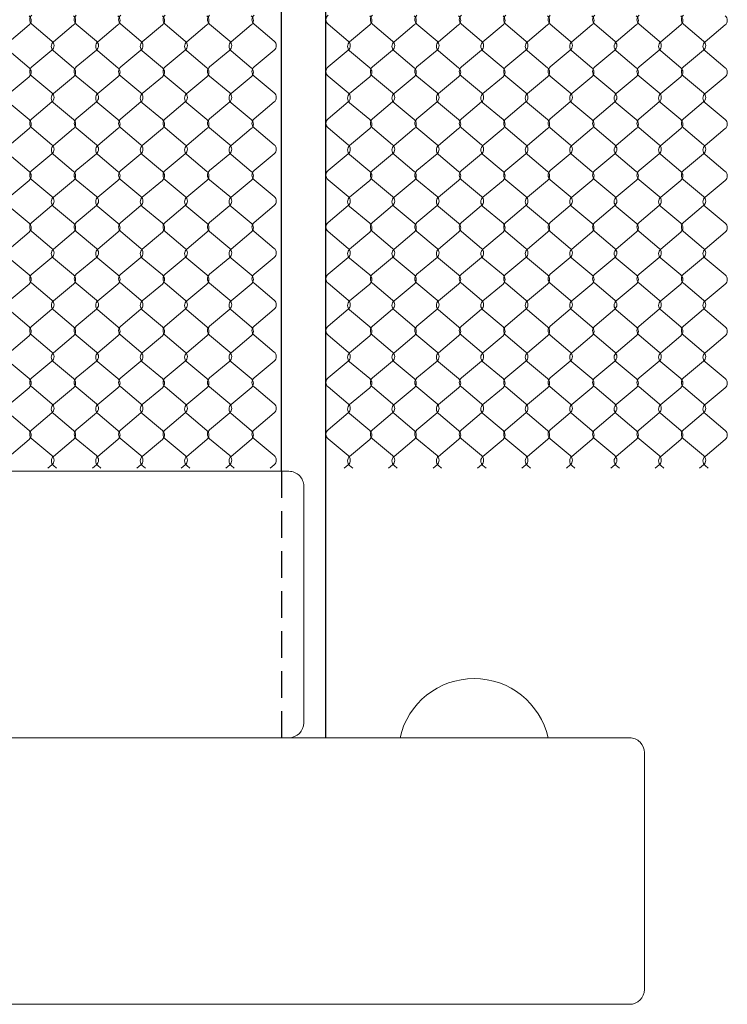
# Model space of a CAD drawing. Units: inches. Extents: x 1627 to 1882, y 2253 to 2583.
# Drawn here: x 1735 to 1775, y 2455 to 2511 of the extents above; entities that cross this region are included whole.
import ezdxf

# ---------------------------------------------------------------- set-up
doc = ezdxf.new("R2010")
doc.units = ezdxf.units.IN
doc.header["$MEASUREMENT"] = 0
doc.linetypes.add('HIDDEN', pattern=[0.375, 0.25, -0.125])
doc.layers.add('Chain Link Fence', color=7, linetype='Continuous')
doc.layers.add('Redi-Rock Blocks', color=7, linetype='Continuous', lineweight=15)

msp = doc.modelspace()

# ---------------------------------------------------------------- linework, layer by layer
at = {"layer": 'Chain Link Fence'}
for p, q in [((1750.05, 2485.216), (1750.05, 2544.591)), ((1752.55, 2470.216), (1752.55, 2544.591))]:
    msp.add_line(p, q, dxfattribs=at)
at = {"layer": 'Chain Link Fence', "linetype": 'HIDDEN', "ltscale": 6}
msp.add_line((1750.05, 2485.216), (1750.05, 2470.216), dxfattribs=at)
at = {"layer": 'Chain Link Fence', "lineweight": 9}
for points in [[(1734.716, 2509.388), (1735.846, 2510.335, 0.466308), (1735.846, 2510.846)], [(1736.908, 2485.398), (1737.132, 2485.585, 0.466308), (1737.132, 2486.096), (1736.002, 2487.044, -0.466308), (1736.002, 2487.554), (1737.132, 2488.502, 0.466308), (1737.132, 2489.013), (1736.002, 2489.96, -0.466308), (1736.002, 2490.471), (1737.132, 2491.419, 0.466308), (1737.132, 2491.929), (1736.002, 2492.877, -0.466308), (1736.002, 2493.388), (1737.132, 2494.335, 0.466308), (1737.132, 2494.846), (1736.002, 2495.794, -0.466308), (1736.002, 2496.304), (1737.132, 2497.252, 0.466308), (1737.132, 2497.763), (1736.002, 2498.71, -0.466308), (1736.002, 2499.221), (1737.132, 2500.169, 0.466308), (1737.132, 2500.679), (1736.002, 2501.627, -0.466308), (1736.002, 2502.138), (1737.132, 2503.085, 0.466308), (1737.132, 2503.596), (1736.002, 2504.544, -0.466308), (1736.002, 2505.054), (1737.132, 2506.002, 0.466308), (1737.132, 2506.513), (1736.002, 2507.46, -0.466308), (1736.002, 2507.971), (1737.132, 2508.919, 0.466308), (1737.132, 2509.429), (1736.002, 2510.377, -0.466308), (1736.002, 2510.888)], [(1737.39, 2485.398), (1737.216, 2485.544, -0.466308), (1737.216, 2486.054), (1738.346, 2487.002, 0.466308), (1738.346, 2487.513), (1737.216, 2488.46, -0.466308), (1737.216, 2488.971), (1738.346, 2489.919, 0.466308), (1738.346, 2490.429), (1737.216, 2491.377, -0.466308), (1737.216, 2491.888), (1738.346, 2492.835, 0.466308), (1738.346, 2493.346), (1737.216, 2494.294, -0.466308), (1737.216, 2494.804), (1738.346, 2495.752, 0.466308), (1738.346, 2496.263), (1737.216, 2497.21, -0.466308), (1737.216, 2497.721), (1738.346, 2498.669, 0.466308), (1738.346, 2499.179), (1737.216, 2500.127, -0.466308), (1737.216, 2500.638), (1738.346, 2501.585, 0.466308), (1738.346, 2502.096), (1737.216, 2503.044, -0.466308), (1737.216, 2503.554), (1738.346, 2504.502, 0.466308), (1738.346, 2505.013), (1737.216, 2505.96, -0.466308), (1737.216, 2506.471), (1738.346, 2507.419, 0.466308), (1738.346, 2507.929), (1737.216, 2508.877, -0.466308), (1737.216, 2509.388), (1738.346, 2510.335, 0.466308), (1738.346, 2510.846)], [(1739.408, 2485.398), (1739.632, 2485.585, 0.466308), (1739.632, 2486.096), (1738.502, 2487.044, -0.466308), (1738.502, 2487.554), (1739.632, 2488.502, 0.466308), (1739.632, 2489.013), (1738.502, 2489.96, -0.466308), (1738.502, 2490.471), (1739.632, 2491.419, 0.466308), (1739.632, 2491.929), (1738.502, 2492.877, -0.466308), (1738.502, 2493.388), (1739.632, 2494.335, 0.466308), (1739.632, 2494.846), (1738.502, 2495.794, -0.466308), (1738.502, 2496.304), (1739.632, 2497.252, 0.466308), (1739.632, 2497.763), (1738.502, 2498.71, -0.466308), (1738.502, 2499.221), (1739.632, 2500.169, 0.466308), (1739.632, 2500.679), (1738.502, 2501.627, -0.466308), (1738.502, 2502.138), (1739.632, 2503.085, 0.466308), (1739.632, 2503.596), (1738.502, 2504.544, -0.466308), (1738.502, 2505.054), (1739.632, 2506.002, 0.466308), (1739.632, 2506.513), (1738.502, 2507.46, -0.466308), (1738.502, 2507.971), (1739.632, 2508.919, 0.466308), (1739.632, 2509.429), (1738.502, 2510.377, -0.466308), (1738.502, 2510.888)], [(1739.89, 2485.398), (1739.716, 2485.544, -0.466308), (1739.716, 2486.054), (1740.846, 2487.002, 0.466308), (1740.846, 2487.513), (1739.716, 2488.46, -0.466308), (1739.716, 2488.971), (1740.846, 2489.919, 0.466308), (1740.846, 2490.429), (1739.716, 2491.377, -0.466308), (1739.716, 2491.888), (1740.846, 2492.835, 0.466308), (1740.846, 2493.346), (1739.716, 2494.294, -0.466308), (1739.716, 2494.804), (1740.846, 2495.752, 0.466308), (1740.846, 2496.263), (1739.716, 2497.21, -0.466308), (1739.716, 2497.721), (1740.846, 2498.669, 0.466308), (1740.846, 2499.179), (1739.716, 2500.127, -0.466308), (1739.716, 2500.638), (1740.846, 2501.585, 0.466308), (1740.846, 2502.096), (1739.716, 2503.044, -0.466308), (1739.716, 2503.554), (1740.846, 2504.502, 0.466308), (1740.846, 2505.013), (1739.716, 2505.96, -0.466308), (1739.716, 2506.471), (1740.846, 2507.419, 0.466308), (1740.846, 2507.929), (1739.716, 2508.877, -0.466308), (1739.716, 2509.388), (1740.846, 2510.335, 0.466308), (1740.846, 2510.846)], [(1741.908, 2485.398), (1742.132, 2485.585, 0.466308), (1742.132, 2486.096), (1741.002, 2487.044, -0.466308), (1741.002, 2487.554), (1742.132, 2488.502, 0.466308), (1742.132, 2489.013), (1741.002, 2489.96, -0.466308), (1741.002, 2490.471), (1742.132, 2491.419, 0.466308), (1742.132, 2491.929), (1741.002, 2492.877, -0.466308), (1741.002, 2493.388), (1742.132, 2494.335, 0.466308), (1742.132, 2494.846), (1741.002, 2495.794, -0.466308), (1741.002, 2496.304), (1742.132, 2497.252, 0.466308), (1742.132, 2497.763), (1741.002, 2498.71, -0.466308), (1741.002, 2499.221), (1742.132, 2500.169, 0.466308), (1742.132, 2500.679), (1741.002, 2501.627, -0.466308), (1741.002, 2502.138), (1742.132, 2503.085, 0.466308), (1742.132, 2503.596), (1741.002, 2504.544, -0.466308), (1741.002, 2505.054), (1742.132, 2506.002, 0.466308), (1742.132, 2506.513), (1741.002, 2507.46, -0.466308), (1741.002, 2507.971), (1742.132, 2508.919, 0.466308), (1742.132, 2509.429), (1741.002, 2510.377, -0.466308), (1741.002, 2510.888)], [(1742.39, 2485.398), (1742.216, 2485.544, -0.466308), (1742.216, 2486.054), (1743.346, 2487.002, 0.466308), (1743.346, 2487.513), (1742.216, 2488.46, -0.466308), (1742.216, 2488.971), (1743.346, 2489.919, 0.466308), (1743.346, 2490.429), (1742.216, 2491.377, -0.466308), (1742.216, 2491.888), (1743.346, 2492.835, 0.466308), (1743.346, 2493.346), (1742.216, 2494.294, -0.466308), (1742.216, 2494.804), (1743.346, 2495.752, 0.466308), (1743.346, 2496.263), (1742.216, 2497.21, -0.466308), (1742.216, 2497.721), (1743.346, 2498.669, 0.466308), (1743.346, 2499.179), (1742.216, 2500.127, -0.466308), (1742.216, 2500.638), (1743.346, 2501.585, 0.466308), (1743.346, 2502.096), (1742.216, 2503.044, -0.466308), (1742.216, 2503.554), (1743.346, 2504.502, 0.466308), (1743.346, 2505.013), (1742.216, 2505.96, -0.466308), (1742.216, 2506.471), (1743.346, 2507.419, 0.466308), (1743.346, 2507.929), (1742.216, 2508.877, -0.466308), (1742.216, 2509.388), (1743.346, 2510.335, 0.466308), (1743.346, 2510.846)], [(1744.408, 2485.398), (1744.632, 2485.585, 0.466308), (1744.632, 2486.096), (1743.502, 2487.044, -0.466308), (1743.502, 2487.554), (1744.632, 2488.502, 0.466308), (1744.632, 2489.013), (1743.502, 2489.96, -0.466308), (1743.502, 2490.471), (1744.632, 2491.419, 0.466308), (1744.632, 2491.929), (1743.502, 2492.877, -0.466308), (1743.502, 2493.388), (1744.632, 2494.335, 0.466308), (1744.632, 2494.846), (1743.502, 2495.794, -0.466308), (1743.502, 2496.304), (1744.632, 2497.252, 0.466308), (1744.632, 2497.763), (1743.502, 2498.71, -0.466308), (1743.502, 2499.221), (1744.632, 2500.169, 0.466308), (1744.632, 2500.679), (1743.502, 2501.627, -0.466308), (1743.502, 2502.138), (1744.632, 2503.085, 0.466308), (1744.632, 2503.596), (1743.502, 2504.544, -0.466308), (1743.502, 2505.054), (1744.632, 2506.002, 0.466308), (1744.632, 2506.513), (1743.502, 2507.46, -0.466308), (1743.502, 2507.971), (1744.632, 2508.919, 0.466308), (1744.632, 2509.429), (1743.502, 2510.377, -0.466308), (1743.502, 2510.888)], [(1744.89, 2485.398), (1744.716, 2485.544, -0.466308), (1744.716, 2486.054), (1745.846, 2487.002, 0.466308), (1745.846, 2487.513), (1744.716, 2488.46, -0.466308), (1744.716, 2488.971), (1745.846, 2489.919, 0.466308), (1745.846, 2490.429), (1744.716, 2491.377, -0.466308), (1744.716, 2491.888), (1745.846, 2492.835, 0.466308), (1745.846, 2493.346), (1744.716, 2494.294, -0.466308), (1744.716, 2494.804), (1745.846, 2495.752, 0.466308), (1745.846, 2496.263), (1744.716, 2497.21, -0.466308), (1744.716, 2497.721), (1745.846, 2498.669, 0.466308), (1745.846, 2499.179), (1744.716, 2500.127, -0.466308), (1744.716, 2500.638), (1745.846, 2501.585, 0.466308), (1745.846, 2502.096), (1744.716, 2503.044, -0.466308), (1744.716, 2503.554), (1745.846, 2504.502, 0.466308), (1745.846, 2505.013), (1744.716, 2505.96, -0.466308), (1744.716, 2506.471), (1745.846, 2507.419, 0.466308), (1745.846, 2507.929), (1744.716, 2508.877, -0.466308), (1744.716, 2509.388), (1745.846, 2510.335, 0.466308), (1745.846, 2510.846)], [(1746.908, 2485.398), (1747.132, 2485.585, 0.466308), (1747.132, 2486.096), (1746.002, 2487.044, -0.466308), (1746.002, 2487.554), (1747.132, 2488.502, 0.466308), (1747.132, 2489.013), (1746.002, 2489.96, -0.466308), (1746.002, 2490.471), (1747.132, 2491.419, 0.466308), (1747.132, 2491.929), (1746.002, 2492.877, -0.466308), (1746.002, 2493.388), (1747.132, 2494.335, 0.466308), (1747.132, 2494.846), (1746.002, 2495.794, -0.466308), (1746.002, 2496.304), (1747.132, 2497.252, 0.466308), (1747.132, 2497.763), (1746.002, 2498.71, -0.466308), (1746.002, 2499.221), (1747.132, 2500.169, 0.466308), (1747.132, 2500.679), (1746.002, 2501.627, -0.466308), (1746.002, 2502.138), (1747.132, 2503.085, 0.466308), (1747.132, 2503.596), (1746.002, 2504.544, -0.466308), (1746.002, 2505.054), (1747.132, 2506.002, 0.466308), (1747.132, 2506.513), (1746.002, 2507.46, -0.466308), (1746.002, 2507.971), (1747.132, 2508.919, 0.466308), (1747.132, 2509.429), (1746.002, 2510.377, -0.466308), (1746.002, 2510.888)], [(1747.39, 2485.398), (1747.216, 2485.544, -0.466308), (1747.216, 2486.054), (1748.346, 2487.002, 0.466308), (1748.346, 2487.513), (1747.216, 2488.46, -0.466308), (1747.216, 2488.971), (1748.346, 2489.919, 0.466308), (1748.346, 2490.429), (1747.216, 2491.377, -0.466308), (1747.216, 2491.888), (1748.346, 2492.835, 0.466308), (1748.346, 2493.346), (1747.216, 2494.294, -0.466308), (1747.216, 2494.804), (1748.346, 2495.752, 0.466308), (1748.346, 2496.263), (1747.216, 2497.21, -0.466308), (1747.216, 2497.721), (1748.346, 2498.669, 0.466308), (1748.346, 2499.179), (1747.216, 2500.127, -0.466308), (1747.216, 2500.638), (1748.346, 2501.585, 0.466308), (1748.346, 2502.096), (1747.216, 2503.044, -0.466308), (1747.216, 2503.554), (1748.346, 2504.502, 0.466308), (1748.346, 2505.013), (1747.216, 2505.96, -0.466308), (1747.216, 2506.471), (1748.346, 2507.419, 0.466308), (1748.346, 2507.929), (1747.216, 2508.877, -0.466308), (1747.216, 2509.388), (1748.346, 2510.335, 0.466308), (1748.346, 2510.846)], [(1749.408, 2485.398), (1749.632, 2485.585, 0.466308), (1749.632, 2486.096), (1748.502, 2487.044, -0.466308), (1748.502, 2487.554), (1749.632, 2488.502, 0.466308), (1749.632, 2489.013), (1748.502, 2489.96, -0.466308), (1748.502, 2490.471), (1749.632, 2491.419, 0.466308), (1749.632, 2491.929), (1748.502, 2492.877, -0.466308), (1748.502, 2493.388), (1749.632, 2494.335, 0.466308), (1749.632, 2494.846), (1748.502, 2495.794, -0.466308), (1748.502, 2496.304), (1749.632, 2497.252, 0.466308), (1749.632, 2497.763), (1748.502, 2498.71, -0.466308), (1748.502, 2499.221), (1749.632, 2500.169, 0.466308), (1749.632, 2500.679), (1748.502, 2501.627, -0.466308), (1748.502, 2502.138), (1749.632, 2503.085, 0.466308), (1749.632, 2503.596), (1748.502, 2504.544, -0.466308), (1748.502, 2505.054), (1749.632, 2506.002, 0.466308), (1749.632, 2506.513), (1748.502, 2507.46, -0.466308), (1748.502, 2507.971), (1749.632, 2508.919, 0.466308), (1749.632, 2509.429), (1748.502, 2510.377, -0.466308), (1748.502, 2510.888)], [(1753.575, 2485.398), (1753.798, 2485.585, 0.466308), (1753.798, 2486.096), (1752.669, 2487.044, -0.466308), (1752.669, 2487.554), (1753.798, 2488.502, 0.466308), (1753.798, 2489.013), (1752.669, 2489.96, -0.466308), (1752.669, 2490.471), (1753.798, 2491.419, 0.466308), (1753.798, 2491.929), (1752.669, 2492.877, -0.466308), (1752.669, 2493.388), (1753.798, 2494.335, 0.466308), (1753.798, 2494.846), (1752.669, 2495.794, -0.466308), (1752.669, 2496.304), (1753.798, 2497.252, 0.466308), (1753.798, 2497.763), (1752.669, 2498.71, -0.466308), (1752.669, 2499.221), (1753.798, 2500.169, 0.466308), (1753.798, 2500.679), (1752.669, 2501.627, -0.466308), (1752.669, 2502.138), (1753.798, 2503.085, 0.466308), (1753.798, 2503.596), (1752.669, 2504.544, -0.466308), (1752.669, 2505.054), (1753.798, 2506.002, 0.466308), (1753.798, 2506.513), (1752.669, 2507.46, -0.466308), (1752.669, 2507.971), (1753.798, 2508.919, 0.466308), (1753.798, 2509.429), (1752.669, 2510.377, -0.466308), (1752.669, 2510.888)], [(1754.057, 2485.398), (1753.883, 2485.544, -0.466308), (1753.883, 2486.054), (1755.012, 2487.002, 0.466308), (1755.012, 2487.513), (1753.883, 2488.46, -0.466308), (1753.883, 2488.971), (1755.012, 2489.919, 0.466308), (1755.012, 2490.429), (1753.883, 2491.377, -0.466308), (1753.883, 2491.888), (1755.012, 2492.835, 0.466308), (1755.012, 2493.346), (1753.883, 2494.294, -0.466308), (1753.883, 2494.804), (1755.012, 2495.752, 0.466308), (1755.012, 2496.263), (1753.883, 2497.21, -0.466308), (1753.883, 2497.721), (1755.012, 2498.669, 0.466308), (1755.012, 2499.179), (1753.883, 2500.127, -0.466308), (1753.883, 2500.638), (1755.012, 2501.585, 0.466308), (1755.012, 2502.096), (1753.883, 2503.044, -0.466308), (1753.883, 2503.554), (1755.012, 2504.502, 0.466308), (1755.012, 2505.013), (1753.883, 2505.96, -0.466308), (1753.883, 2506.471), (1755.012, 2507.419, 0.466308), (1755.012, 2507.929), (1753.883, 2508.877, -0.466308), (1753.883, 2509.388), (1755.012, 2510.335, 0.466308), (1755.012, 2510.846)], [(1756.075, 2485.398), (1756.298, 2485.585, 0.466308), (1756.298, 2486.096), (1755.169, 2487.044, -0.466308), (1755.169, 2487.554), (1756.298, 2488.502, 0.466308), (1756.298, 2489.013), (1755.169, 2489.96, -0.466308), (1755.169, 2490.471), (1756.298, 2491.419, 0.466308), (1756.298, 2491.929), (1755.169, 2492.877, -0.466308), (1755.169, 2493.388), (1756.298, 2494.335, 0.466308), (1756.298, 2494.846), (1755.169, 2495.794, -0.466308), (1755.169, 2496.304), (1756.298, 2497.252, 0.466308), (1756.298, 2497.763), (1755.169, 2498.71, -0.466308), (1755.169, 2499.221), (1756.298, 2500.169, 0.466308), (1756.298, 2500.679), (1755.169, 2501.627, -0.466308), (1755.169, 2502.138), (1756.298, 2503.085, 0.466308), (1756.298, 2503.596), (1755.169, 2504.544, -0.466308), (1755.169, 2505.054), (1756.298, 2506.002, 0.466308), (1756.298, 2506.513), (1755.169, 2507.46, -0.466308), (1755.169, 2507.971), (1756.298, 2508.919, 0.466308), (1756.298, 2509.429), (1755.169, 2510.377, -0.466308), (1755.169, 2510.888)], [(1756.557, 2485.398), (1756.383, 2485.544, -0.466308), (1756.383, 2486.054), (1757.512, 2487.002, 0.466308), (1757.512, 2487.513), (1756.383, 2488.46, -0.466308), (1756.383, 2488.971), (1757.512, 2489.919, 0.466308), (1757.512, 2490.429), (1756.383, 2491.377, -0.466308), (1756.383, 2491.888), (1757.512, 2492.835, 0.466308), (1757.512, 2493.346), (1756.383, 2494.294, -0.466308), (1756.383, 2494.804), (1757.512, 2495.752, 0.466308), (1757.512, 2496.263), (1756.383, 2497.21, -0.466308), (1756.383, 2497.721), (1757.512, 2498.669, 0.466308), (1757.512, 2499.179), (1756.383, 2500.127, -0.466308), (1756.383, 2500.638), (1757.512, 2501.585, 0.466308), (1757.512, 2502.096), (1756.383, 2503.044, -0.466308), (1756.383, 2503.554), (1757.512, 2504.502, 0.466308), (1757.512, 2505.013), (1756.383, 2505.96, -0.466308), (1756.383, 2506.471), (1757.512, 2507.419, 0.466308), (1757.512, 2507.929), (1756.383, 2508.877, -0.466308), (1756.383, 2509.388), (1757.512, 2510.335, 0.466308), (1757.512, 2510.846)], [(1758.575, 2485.398), (1758.798, 2485.585, 0.466308), (1758.798, 2486.096), (1757.669, 2487.044, -0.466308), (1757.669, 2487.554), (1758.798, 2488.502, 0.466308), (1758.798, 2489.013), (1757.669, 2489.96, -0.466308), (1757.669, 2490.471), (1758.798, 2491.419, 0.466308), (1758.798, 2491.929), (1757.669, 2492.877, -0.466308), (1757.669, 2493.388), (1758.798, 2494.335, 0.466308), (1758.798, 2494.846), (1757.669, 2495.794, -0.466308), (1757.669, 2496.304), (1758.798, 2497.252, 0.466308), (1758.798, 2497.763), (1757.669, 2498.71, -0.466308), (1757.669, 2499.221), (1758.798, 2500.169, 0.466308), (1758.798, 2500.679), (1757.669, 2501.627, -0.466308), (1757.669, 2502.138), (1758.798, 2503.085, 0.466308), (1758.798, 2503.596), (1757.669, 2504.544, -0.466308), (1757.669, 2505.054), (1758.798, 2506.002, 0.466308), (1758.798, 2506.513), (1757.669, 2507.46, -0.466308), (1757.669, 2507.971), (1758.798, 2508.919, 0.466308), (1758.798, 2509.429), (1757.669, 2510.377, -0.466308), (1757.669, 2510.888)], [(1759.057, 2485.398), (1758.883, 2485.544, -0.466308), (1758.883, 2486.054), (1760.012, 2487.002, 0.466308), (1760.012, 2487.513), (1758.883, 2488.46, -0.466308), (1758.883, 2488.971), (1760.012, 2489.919, 0.466308), (1760.012, 2490.429), (1758.883, 2491.377, -0.466308), (1758.883, 2491.888), (1760.012, 2492.835, 0.466308), (1760.012, 2493.346), (1758.883, 2494.294, -0.466308), (1758.883, 2494.804), (1760.012, 2495.752, 0.466308), (1760.012, 2496.263), (1758.883, 2497.21, -0.466308), (1758.883, 2497.721), (1760.012, 2498.669, 0.466308), (1760.012, 2499.179), (1758.883, 2500.127, -0.466308), (1758.883, 2500.638), (1760.012, 2501.585, 0.466308), (1760.012, 2502.096), (1758.883, 2503.044, -0.466308), (1758.883, 2503.554), (1760.012, 2504.502, 0.466308), (1760.012, 2505.013), (1758.883, 2505.96, -0.466308), (1758.883, 2506.471), (1760.012, 2507.419, 0.466308), (1760.012, 2507.929), (1758.883, 2508.877, -0.466308), (1758.883, 2509.388), (1760.012, 2510.335, 0.466308), (1760.012, 2510.846)], [(1761.075, 2485.398), (1761.298, 2485.585, 0.466308), (1761.298, 2486.096), (1760.169, 2487.044, -0.466308), (1760.169, 2487.554), (1761.298, 2488.502, 0.466308), (1761.298, 2489.013), (1760.169, 2489.96, -0.466308), (1760.169, 2490.471), (1761.298, 2491.419, 0.466308), (1761.298, 2491.929), (1760.169, 2492.877, -0.466308), (1760.169, 2493.388), (1761.298, 2494.335, 0.466308), (1761.298, 2494.846), (1760.169, 2495.794, -0.466308), (1760.169, 2496.304), (1761.298, 2497.252, 0.466308), (1761.298, 2497.763), (1760.169, 2498.71, -0.466308), (1760.169, 2499.221), (1761.298, 2500.169, 0.466308), (1761.298, 2500.679), (1760.169, 2501.627, -0.466308), (1760.169, 2502.138), (1761.298, 2503.085, 0.466308), (1761.298, 2503.596), (1760.169, 2504.544, -0.466308), (1760.169, 2505.054), (1761.298, 2506.002, 0.466308), (1761.298, 2506.513), (1760.169, 2507.46, -0.466308), (1760.169, 2507.971), (1761.298, 2508.919, 0.466308), (1761.298, 2509.429), (1760.169, 2510.377, -0.466308), (1760.169, 2510.888)], [(1761.557, 2485.398), (1761.383, 2485.544, -0.466308), (1761.383, 2486.054), (1762.512, 2487.002, 0.466308), (1762.512, 2487.513), (1761.383, 2488.46, -0.466308), (1761.383, 2488.971), (1762.512, 2489.919, 0.466308), (1762.512, 2490.429), (1761.383, 2491.377, -0.466308), (1761.383, 2491.888), (1762.512, 2492.835, 0.466308), (1762.512, 2493.346), (1761.383, 2494.294, -0.466308), (1761.383, 2494.804), (1762.512, 2495.752, 0.466308), (1762.512, 2496.263), (1761.383, 2497.21, -0.466308), (1761.383, 2497.721), (1762.512, 2498.669, 0.466308), (1762.512, 2499.179), (1761.383, 2500.127, -0.466308), (1761.383, 2500.638), (1762.512, 2501.585, 0.466308), (1762.512, 2502.096), (1761.383, 2503.044, -0.466308), (1761.383, 2503.554), (1762.512, 2504.502, 0.466308), (1762.512, 2505.013), (1761.383, 2505.96, -0.466308), (1761.383, 2506.471), (1762.512, 2507.419, 0.466308), (1762.512, 2507.929), (1761.383, 2508.877, -0.466308), (1761.383, 2509.388), (1762.512, 2510.335, 0.466308), (1762.512, 2510.846)], [(1763.575, 2485.398), (1763.798, 2485.585, 0.466308), (1763.798, 2486.096), (1762.669, 2487.044, -0.466308), (1762.669, 2487.554), (1763.798, 2488.502, 0.466308), (1763.798, 2489.013), (1762.669, 2489.96, -0.466308), (1762.669, 2490.471), (1763.798, 2491.419, 0.466308), (1763.798, 2491.929), (1762.669, 2492.877, -0.466308), (1762.669, 2493.388), (1763.798, 2494.335, 0.466308), (1763.798, 2494.846), (1762.669, 2495.794, -0.466308), (1762.669, 2496.304), (1763.798, 2497.252, 0.466308), (1763.798, 2497.763), (1762.669, 2498.71, -0.466308), (1762.669, 2499.221), (1763.798, 2500.169, 0.466308), (1763.798, 2500.679), (1762.669, 2501.627, -0.466308), (1762.669, 2502.138), (1763.798, 2503.085, 0.466308), (1763.798, 2503.596), (1762.669, 2504.544, -0.466308), (1762.669, 2505.054), (1763.798, 2506.002, 0.466308), (1763.798, 2506.513), (1762.669, 2507.46, -0.466308), (1762.669, 2507.971), (1763.798, 2508.919, 0.466308), (1763.798, 2509.429), (1762.669, 2510.377, -0.466308), (1762.669, 2510.888)], [(1764.057, 2485.398), (1763.883, 2485.544, -0.466308), (1763.883, 2486.054), (1765.012, 2487.002, 0.466308), (1765.012, 2487.513), (1763.883, 2488.46, -0.466308), (1763.883, 2488.971), (1765.012, 2489.919, 0.466308), (1765.012, 2490.429), (1763.883, 2491.377, -0.466308), (1763.883, 2491.888), (1765.012, 2492.835, 0.466308), (1765.012, 2493.346), (1763.883, 2494.294, -0.466308), (1763.883, 2494.804), (1765.012, 2495.752, 0.466308), (1765.012, 2496.263), (1763.883, 2497.21, -0.466308), (1763.883, 2497.721), (1765.012, 2498.669, 0.466308), (1765.012, 2499.179), (1763.883, 2500.127, -0.466308), (1763.883, 2500.638), (1765.012, 2501.585, 0.466308), (1765.012, 2502.096), (1763.883, 2503.044, -0.466308), (1763.883, 2503.554), (1765.012, 2504.502, 0.466308), (1765.012, 2505.013), (1763.883, 2505.96, -0.466308), (1763.883, 2506.471), (1765.012, 2507.419, 0.466308), (1765.012, 2507.929), (1763.883, 2508.877, -0.466308), (1763.883, 2509.388), (1765.012, 2510.335, 0.466308), (1765.012, 2510.846)], [(1766.075, 2485.398), (1766.298, 2485.585, 0.466308), (1766.298, 2486.096), (1765.169, 2487.044, -0.466308), (1765.169, 2487.554), (1766.298, 2488.502, 0.466308), (1766.298, 2489.013), (1765.169, 2489.96, -0.466308), (1765.169, 2490.471), (1766.298, 2491.419, 0.466308), (1766.298, 2491.929), (1765.169, 2492.877, -0.466308), (1765.169, 2493.388), (1766.298, 2494.335, 0.466308), (1766.298, 2494.846), (1765.169, 2495.794, -0.466308), (1765.169, 2496.304), (1766.298, 2497.252, 0.466308), (1766.298, 2497.763), (1765.169, 2498.71, -0.466308), (1765.169, 2499.221), (1766.298, 2500.169, 0.466308), (1766.298, 2500.679), (1765.169, 2501.627, -0.466308), (1765.169, 2502.138), (1766.298, 2503.085, 0.466308), (1766.298, 2503.596), (1765.169, 2504.544, -0.466308), (1765.169, 2505.054), (1766.298, 2506.002, 0.466308), (1766.298, 2506.513), (1765.169, 2507.46, -0.466308), (1765.169, 2507.971), (1766.298, 2508.919, 0.466308), (1766.298, 2509.429), (1765.169, 2510.377, -0.466308), (1765.169, 2510.888)], [(1766.557, 2485.398), (1766.383, 2485.544, -0.466308), (1766.383, 2486.054), (1767.512, 2487.002, 0.466308), (1767.512, 2487.513), (1766.383, 2488.46, -0.466308), (1766.383, 2488.971), (1767.512, 2489.919, 0.466308), (1767.512, 2490.429), (1766.383, 2491.377, -0.466308), (1766.383, 2491.888), (1767.512, 2492.835, 0.466308), (1767.512, 2493.346), (1766.383, 2494.294, -0.466308), (1766.383, 2494.804), (1767.512, 2495.752, 0.466308), (1767.512, 2496.263), (1766.383, 2497.21, -0.466308), (1766.383, 2497.721), (1767.512, 2498.669, 0.466308), (1767.512, 2499.179), (1766.383, 2500.127, -0.466308), (1766.383, 2500.638), (1767.512, 2501.585, 0.466308), (1767.512, 2502.096), (1766.383, 2503.044, -0.466308), (1766.383, 2503.554), (1767.512, 2504.502, 0.466308), (1767.512, 2505.013), (1766.383, 2505.96, -0.466308), (1766.383, 2506.471), (1767.512, 2507.419, 0.466308), (1767.512, 2507.929), (1766.383, 2508.877, -0.466308), (1766.383, 2509.388), (1767.512, 2510.335, 0.466308), (1767.512, 2510.846)], [(1768.575, 2485.398), (1768.798, 2485.585, 0.466308), (1768.798, 2486.096), (1767.669, 2487.044, -0.466308), (1767.669, 2487.554), (1768.798, 2488.502, 0.466308), (1768.798, 2489.013), (1767.669, 2489.96, -0.466308), (1767.669, 2490.471), (1768.798, 2491.419, 0.466308), (1768.798, 2491.929), (1767.669, 2492.877, -0.466308), (1767.669, 2493.388), (1768.798, 2494.335, 0.466308), (1768.798, 2494.846), (1767.669, 2495.794, -0.466308), (1767.669, 2496.304), (1768.798, 2497.252, 0.466308), (1768.798, 2497.763), (1767.669, 2498.71, -0.466308), (1767.669, 2499.221), (1768.798, 2500.169, 0.466308), (1768.798, 2500.679), (1767.669, 2501.627, -0.466308), (1767.669, 2502.138), (1768.798, 2503.085, 0.466308), (1768.798, 2503.596), (1767.669, 2504.544, -0.466308), (1767.669, 2505.054), (1768.798, 2506.002, 0.466308), (1768.798, 2506.513), (1767.669, 2507.46, -0.466308), (1767.669, 2507.971), (1768.798, 2508.919, 0.466308), (1768.798, 2509.429), (1767.669, 2510.377, -0.466308), (1767.669, 2510.888)], [(1769.057, 2485.398), (1768.883, 2485.544, -0.466308), (1768.883, 2486.054), (1770.012, 2487.002, 0.466308), (1770.012, 2487.513), (1768.883, 2488.46, -0.466308), (1768.883, 2488.971), (1770.012, 2489.919, 0.466308), (1770.012, 2490.429), (1768.883, 2491.377, -0.466308), (1768.883, 2491.888), (1770.012, 2492.835, 0.466308), (1770.012, 2493.346), (1768.883, 2494.294, -0.466308), (1768.883, 2494.804), (1770.012, 2495.752, 0.466308), (1770.012, 2496.263), (1768.883, 2497.21, -0.466308), (1768.883, 2497.721), (1770.012, 2498.669, 0.466308), (1770.012, 2499.179), (1768.883, 2500.127, -0.466308), (1768.883, 2500.638), (1770.012, 2501.585, 0.466308), (1770.012, 2502.096), (1768.883, 2503.044, -0.466308), (1768.883, 2503.554), (1770.012, 2504.502, 0.466308), (1770.012, 2505.013), (1768.883, 2505.96, -0.466308), (1768.883, 2506.471), (1770.012, 2507.419, 0.466308), (1770.012, 2507.929), (1768.883, 2508.877, -0.466308), (1768.883, 2509.388), (1770.012, 2510.335, 0.466308), (1770.012, 2510.846)], [(1771.075, 2485.398), (1771.298, 2485.585, 0.466308), (1771.298, 2486.096), (1770.169, 2487.044, -0.466308), (1770.169, 2487.554), (1771.298, 2488.502, 0.466308), (1771.298, 2489.013), (1770.169, 2489.96, -0.466308), (1770.169, 2490.471), (1771.298, 2491.419, 0.466308), (1771.298, 2491.929), (1770.169, 2492.877, -0.466308), (1770.169, 2493.388), (1771.298, 2494.335, 0.466308), (1771.298, 2494.846), (1770.169, 2495.794, -0.466308), (1770.169, 2496.304), (1771.298, 2497.252, 0.466308), (1771.298, 2497.763), (1770.169, 2498.71, -0.466308), (1770.169, 2499.221), (1771.298, 2500.169, 0.466308), (1771.298, 2500.679), (1770.169, 2501.627, -0.466308), (1770.169, 2502.138), (1771.298, 2503.085, 0.466308), (1771.298, 2503.596), (1770.169, 2504.544, -0.466308), (1770.169, 2505.054), (1771.298, 2506.002, 0.466308), (1771.298, 2506.513), (1770.169, 2507.46, -0.466308), (1770.169, 2507.971), (1771.298, 2508.919, 0.466308), (1771.298, 2509.429), (1770.169, 2510.377, -0.466308), (1770.169, 2510.888)], [(1771.557, 2485.398), (1771.383, 2485.544, -0.466308), (1771.383, 2486.054), (1772.512, 2487.002, 0.466308), (1772.512, 2487.513), (1771.383, 2488.46, -0.466308), (1771.383, 2488.971), (1772.512, 2489.919, 0.466308), (1772.512, 2490.429), (1771.383, 2491.377, -0.466308), (1771.383, 2491.888), (1772.512, 2492.835, 0.466308), (1772.512, 2493.346), (1771.383, 2494.294, -0.466308), (1771.383, 2494.804), (1772.512, 2495.752, 0.466308), (1772.512, 2496.263), (1771.383, 2497.21, -0.466308), (1771.383, 2497.721), (1772.512, 2498.669, 0.466308), (1772.512, 2499.179), (1771.383, 2500.127, -0.466308), (1771.383, 2500.638), (1772.512, 2501.585, 0.466308), (1772.512, 2502.096), (1771.383, 2503.044, -0.466308), (1771.383, 2503.554), (1772.512, 2504.502, 0.466308), (1772.512, 2505.013), (1771.383, 2505.96, -0.466308), (1771.383, 2506.471), (1772.512, 2507.419, 0.466308), (1772.512, 2507.929), (1771.383, 2508.877, -0.466308), (1771.383, 2509.388), (1772.512, 2510.335, 0.466308), (1772.512, 2510.846)], [(1773.575, 2485.398), (1773.798, 2485.585, 0.466308), (1773.798, 2486.096), (1772.669, 2487.044, -0.466308), (1772.669, 2487.554), (1773.798, 2488.502, 0.466308), (1773.798, 2489.013), (1772.669, 2489.96, -0.466308), (1772.669, 2490.471), (1773.798, 2491.419, 0.466308), (1773.798, 2491.929), (1772.669, 2492.877, -0.466308), (1772.669, 2493.388), (1773.798, 2494.335, 0.466308), (1773.798, 2494.846), (1772.669, 2495.794, -0.466308), (1772.669, 2496.304), (1773.798, 2497.252, 0.466308), (1773.798, 2497.763), (1772.669, 2498.71, -0.466308), (1772.669, 2499.221), (1773.798, 2500.169, 0.466308), (1773.798, 2500.679), (1772.669, 2501.627, -0.466308), (1772.669, 2502.138), (1773.798, 2503.085, 0.466308), (1773.798, 2503.596), (1772.669, 2504.544, -0.466308), (1772.669, 2505.054), (1773.798, 2506.002, 0.466308), (1773.798, 2506.513), (1772.669, 2507.46, -0.466308), (1772.669, 2507.971), (1773.798, 2508.919, 0.466308), (1773.798, 2509.429), (1772.669, 2510.377, -0.466308), (1772.669, 2510.888)], [(1774.057, 2485.398), (1773.883, 2485.544, -0.466308), (1773.883, 2486.054), (1775.012, 2487.002, 0.466308), (1775.012, 2487.513), (1773.883, 2488.46, -0.466308), (1773.883, 2488.971), (1775.012, 2489.919, 0.466308), (1775.012, 2490.429), (1773.883, 2491.377, -0.466308), (1773.883, 2491.888), (1775.012, 2492.835, 0.466308), (1775.012, 2493.346), (1773.883, 2494.294, -0.466308), (1773.883, 2494.804), (1775.012, 2495.752, 0.466308), (1775.012, 2496.263), (1773.883, 2497.21, -0.466308), (1773.883, 2497.721), (1775.012, 2498.669, 0.466308), (1775.012, 2499.179), (1773.883, 2500.127, -0.466308), (1773.883, 2500.638), (1775.012, 2501.585, 0.466308), (1775.012, 2502.096), (1773.883, 2503.044, -0.466308), (1773.883, 2503.554), (1775.012, 2504.502, 0.466308), (1775.012, 2505.013), (1773.883, 2505.96, -0.466308), (1773.883, 2506.471), (1775.012, 2507.419, 0.466308), (1775.012, 2507.929), (1773.883, 2508.877, -0.466308), (1773.883, 2509.388), (1775.012, 2510.335, 0.466308), (1775.012, 2510.846)], [(1734.716, 2506.471), (1735.846, 2507.419, 0.466308), (1735.846, 2507.929), (1734.716, 2508.877, -0.466308)], [(1734.716, 2503.554), (1735.846, 2504.502, 0.466308), (1735.846, 2505.013), (1734.716, 2505.96, -0.466308)], [(1734.716, 2500.638), (1735.846, 2501.585, 0.466308), (1735.846, 2502.096), (1734.716, 2503.044, -0.466308)], [(1734.716, 2497.721), (1735.846, 2498.669, 0.466308), (1735.846, 2499.179), (1734.716, 2500.127, -0.466308)], [(1734.716, 2494.804), (1735.846, 2495.752, 0.466308), (1735.846, 2496.263), (1734.716, 2497.21, -0.466308)], [(1734.716, 2491.888), (1735.846, 2492.835, 0.466308), (1735.846, 2493.346), (1734.716, 2494.294, -0.466308)], [(1734.716, 2488.971), (1735.846, 2489.919, 0.466308), (1735.846, 2490.429), (1734.716, 2491.377, -0.466308)], [(1734.716, 2486.054), (1735.846, 2487.002, 0.466308), (1735.846, 2487.513), (1734.716, 2488.46, -0.466308)]]:
    msp.add_lwpolyline(points, format="xyb", dxfattribs=at)
at = {"layer": 'Redi-Rock Blocks'}
for points in [[(1751.3, 2471.049), (1751.3, 2484.382, 0.414214), (1750.466, 2485.216), (1713.8, 2485.216, 0.414214), (1712.966, 2484.382), (1712.966, 2471.049, 0.414214), (1713.8, 2470.216), (1750.466, 2470.216, 0.414214)], [(1770.466, 2456.049), (1770.466, 2469.382, 0.414214), (1769.633, 2470.216), (1732.966, 2470.216, 0.414214), (1732.133, 2469.382), (1732.133, 2456.049, 0.414214), (1732.966, 2455.216), (1769.633, 2455.216, 0.414214)]]:
    msp.add_lwpolyline(points, format="xyb", close=True, dxfattribs=at)
msp.add_arc((1760.883, 2469.278), 4.271, 12.6804, 167.3196, dxfattribs=at)

doc.saveas('drawing.dxf')
